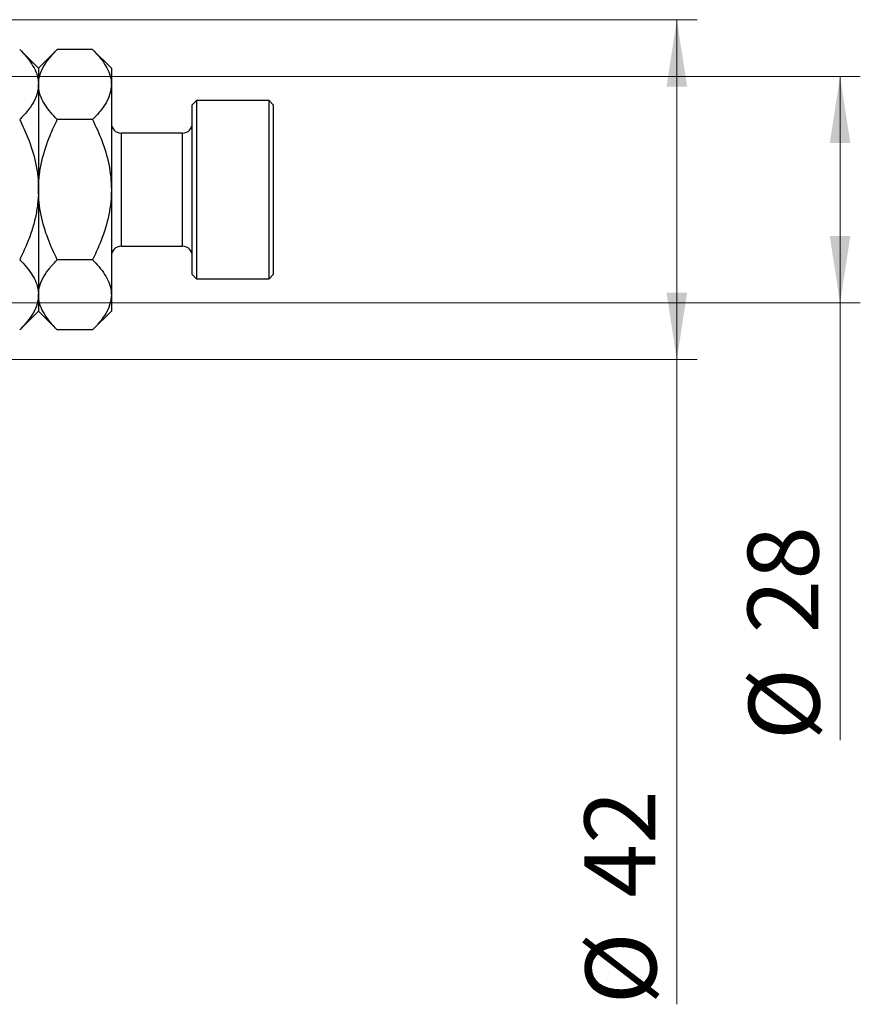
# Model space of a CAD drawing. Units: millimetres. Extents: x 15 to 422, y 5 to 292.
# Drawn here: x 308 to 349, y 108 to 157 of the extents above; entities that cross this region are included whole.
import ezdxf

# ---------------------------------------------------------------- set-up
doc = ezdxf.new("R2010")
doc.units = ezdxf.units.MM
doc.styles.add('SLDTEXTSTYLE0', font='TXT', dxfattribs={"width": 0.75})
doc.dimstyles.new('SLDDIMSTYLE0', dxfattribs={"dimtxt": 3.5, "dimasz": 3.302, "dimexe": 0, "dimexo": 0.0625, "dimgap": 0.875, "dimtad": 1, "dimdec": 0, "dimlfac": 2.5, "dimrnd": 1e-09, "dimzin": 12, "dimdsep": 46, "dimtxsty": 'SLDTEXTSTYLE0', "dimsah": 1, "dimcen": 0.09, "dimadec": 0, "dimazin": 3, "dimtfac": 1, "dimtdec": 0, "dimtofl": 0, "dimtmove": 0, "dimatfit": 3, "dimfxl": 1, "dimfrac": 2, "dimtolj": 1, "dimtzin": 12, "dimarcsym": 0})

# ---------------------------------------------------------------- blocks, each defined once
blk = doc.blocks.new('_D_10')
at = {"color": 7, "linetype": 'Continuous', "lineweight": 0}
for p, q in [((297.444, 154.34), (349.244, 154.34)), ((348.244, 154.34), (348.244, 143.14)), ((297.444, 143.14), (349.244, 143.14)), ((348.244, 143.14), (348.244, 121.535))]:
    blk.add_line(p, q, dxfattribs=at)
at = {"color": 7, "linetype": 'Continuous', "lineweight": 18}
for points in [[(348.244, 154.34), (347.736, 151.038), (348.752, 151.038)], [(348.244, 143.14), (348.752, 146.442), (347.736, 146.442)]]:
    blk.add_solid(points, dxfattribs=at)
at = {"color": 7, "linetype": 'Continuous', "lineweight": 18, "char_height": 3.5, "attachment_point": 1, "rotation": 90, "style": 'SLDTEXTSTYLE0'}
for s, insert in [('28', (343.678, 126.813)), ('%%c', (343.732, 121.535))]:
    blk.add_mtext(s, dxfattribs=dict(at, insert=insert))
blk = doc.blocks.new('_D_12')
at = {"color": 7, "linetype": 'Continuous', "lineweight": 0}
for p, q in [((296.044, 157.14), (341.18, 157.14)), ((340.18, 140.34), (340.18, 157.14)), ((296.044, 140.34), (341.18, 140.34)), ((340.18, 140.34), (340.18, 108.478))]:
    blk.add_line(p, q, dxfattribs=at)
at = {"color": 7, "linetype": 'Continuous', "lineweight": 18}
for points in [[(340.18, 157.14), (339.672, 153.838), (340.688, 153.838)], [(340.18, 140.34), (340.688, 143.642), (339.672, 143.642)]]:
    blk.add_solid(points, dxfattribs=at)
at = {"color": 7, "linetype": 'Continuous', "lineweight": 18, "char_height": 3.5, "attachment_point": 1, "rotation": 90, "style": 'SLDTEXTSTYLE0'}
for s, insert in [('42', (335.615, 113.757)), ('%%c', (335.668, 108.478))]:
    blk.add_mtext(s, dxfattribs=dict(at, insert=insert))

msp = doc.modelspace()

# ---------------------------------------------------------------- linework, layer by layer
at = {"color": 7, "linetype": 'Continuous', "lineweight": 25}
for p, q in [((308.6437, 154.74), (307.7155, 155.6682)), ((309.5719, 155.6682), (308.6437, 154.74)), ((311.3155, 155.6682), (309.5719, 155.6682)), ((312.2437, 154.74), (311.3155, 155.6682)), ((308.6437, 154.74), (308.6437, 153.9362)), ((312.2437, 154.74), (312.2437, 153.9362)), ((308.6437, 153.9362), (308.6437, 148.74)), ((312.2437, 153.9362), (312.2437, 148.74)), ((316.4437, 153.14), (316.2437, 152.94)), ((316.2437, 144.54), (316.2437, 152.94)), ((320.0437, 153.14), (316.4437, 153.14)), ((316.4437, 153.14), (316.4437, 144.34)), ((320.2437, 152.94), (320.0437, 153.14)), ((320.0437, 144.34), (320.0437, 153.14)), ((320.2437, 152.94), (320.2437, 144.54)), ((311.3155, 152.2041), (309.5719, 152.2041)), ((315.7637, 151.54), (312.7237, 151.54)), ((308.6437, 148.74), (308.6437, 143.5438)), ((312.2437, 148.74), (312.2437, 143.5438)), ((312.7237, 145.94), (315.7637, 145.94)), ((311.3155, 145.2759), (309.5719, 145.2759)), ((316.2437, 144.54), (316.4437, 144.34)), ((320.0437, 144.34), (320.2437, 144.54)), ((316.4437, 144.34), (320.0437, 144.34)), ((308.6437, 143.5438), (308.6437, 142.74)), ((312.2437, 143.5438), (312.2437, 142.74)), ((307.7155, 141.8118), (308.6437, 142.74)), ((308.6437, 142.74), (309.5719, 141.8118)), ((311.3155, 141.8118), (312.2437, 142.74)), ((311.3155, 141.8118), (309.5719, 141.8118))]:
    msp.add_line(p, q, dxfattribs=at)
at = {"color": 8, "linetype": 'Continuous', "lineweight": 25}
for p, q in [((312.7237, 151.54), (312.7237, 145.94)), ((315.7637, 145.94), (315.7637, 151.54))]:
    msp.add_line(p, q, dxfattribs=at)
at = {"color": 7, "linetype": 'Continuous', "lineweight": 25}
for centre, start, end in [((312.7237, 152.02), 180, 270), ((315.7637, 152.02), 270, 0), ((312.7237, 145.46), 90, 180), ((315.7637, 145.46), 0, 90)]:
    msp.add_arc(centre, 0.48, start, end, dxfattribs=at)
for points, knots in [([(307.7155, 155.6682), (307.8277, 155.5509), (308.0527, 155.3157), (308.3268, 154.9449), (308.5322, 154.5572), (308.6314, 154.2171), (308.6405, 154.0087), (308.6437, 153.9362)], [0, 0, 0, 0, 0.2155175, 0.4322273, 0.6544592, 0.8796904, 1, 1, 1, 1]), ([(308.6437, 153.9362), (308.6569, 154.0868), (308.6837, 154.3911), (308.8905, 154.8342), (309.1859, 155.2625), (309.4428, 155.5326), (309.5719, 155.6682)], [0, 0, 0, 0, 0.2495773, 0.5043628, 0.7510463, 1, 1, 1, 1]), ([(311.3155, 155.6682), (311.4277, 155.5509), (311.6527, 155.3157), (311.9268, 154.9449), (312.1322, 154.5572), (312.2314, 154.2171), (312.2405, 154.0087), (312.2437, 153.9362)], [0, 0, 0, 0, 0.2155175, 0.4322273, 0.6544592, 0.8796904, 1, 1, 1, 1]), ([(308.6437, 153.9362), (308.6305, 153.7855), (308.6037, 153.4812), (308.3969, 153.0382), (308.1015, 152.6098), (307.8445, 152.3397), (307.7155, 152.2041)], [0, 0, 0, 0, 0.2495773, 0.5043628, 0.7510463, 1, 1, 1, 1]), ([(309.5719, 152.2041), (309.4597, 152.3214), (309.2346, 152.5566), (308.9606, 152.9274), (308.7551, 153.3151), (308.656, 153.6552), (308.6469, 153.8636), (308.6437, 153.9362)], [0, 0, 0, 0, 0.2155175, 0.4322273, 0.6544592, 0.8796904, 1, 1, 1, 1]), ([(312.2437, 153.9362), (312.2305, 153.7855), (312.2037, 153.4812), (311.9969, 153.0382), (311.7015, 152.6098), (311.4445, 152.3397), (311.3155, 152.2041)], [0, 0, 0, 0, 0.2495773, 0.5043628, 0.7510463, 1, 1, 1, 1]), ([(307.7155, 152.2041), (307.8567, 151.9056), (308.182, 151.2178), (308.4727, 150.2746), (308.6219, 149.4096), (308.6364, 148.964), (308.6437, 148.74)], [0, 0, 0, 0, 0.2737077, 0.6306604, 0.8143048, 1, 1, 1, 1]), ([(308.6437, 148.74), (308.644, 148.7821), (308.6457, 149.039), (308.6824, 149.5104), (308.8369, 150.3724), (309.1325, 151.2801), (309.4478, 151.9431), (309.5719, 152.2041)], [0, 0, 0, 0, 0.0349461, 0.2130532, 0.3912074, 0.7603954, 1, 1, 1, 1]), ([(311.3155, 152.2041), (311.4756, 151.8632), (311.8093, 151.1525), (312.0903, 150.1937), (312.2242, 149.3734), (312.2372, 148.9518), (312.2437, 148.74)], [0, 0, 0, 0, 0.3120427, 0.6505786, 0.8244113, 1, 1, 1, 1]), ([(308.6437, 148.74), (308.6436, 148.721), (308.6429, 148.4815), (308.612, 148.0213), (308.4985, 147.3595), (308.3172, 146.704), (308.0617, 146.0021), (307.8392, 145.5354), (307.7155, 145.2759)], [0, 0, 0, 0, 0.0157586, 0.1985961, 0.3814832, 0.5715765, 0.7617492, 1, 1, 1, 1]), ([(309.5719, 145.2759), (309.4118, 145.6168), (309.0781, 146.3275), (308.7971, 147.2863), (308.6631, 148.1066), (308.6502, 148.5282), (308.6437, 148.74)], [0, 0, 0, 0, 0.3120427, 0.6505786, 0.8244113, 1, 1, 1, 1]), ([(312.2437, 148.74), (312.2434, 148.6979), (312.2417, 148.441), (312.205, 147.9696), (312.0505, 147.1076), (311.7548, 146.1999), (311.4396, 145.5369), (311.3155, 145.2759)], [0, 0, 0, 0, 0.0349461, 0.2130532, 0.3912074, 0.7603954, 1, 1, 1, 1]), ([(307.7155, 145.2759), (307.8277, 145.1586), (308.0527, 144.9234), (308.3268, 144.5526), (308.5322, 144.1649), (308.6314, 143.8248), (308.6405, 143.6164), (308.6437, 143.5438)], [0, 0, 0, 0, 0.2155175, 0.4322273, 0.6544592, 0.8796904, 1, 1, 1, 1]), ([(308.6437, 143.5438), (308.6569, 143.6945), (308.6837, 143.9988), (308.8905, 144.4418), (309.1859, 144.8702), (309.4428, 145.1403), (309.5719, 145.2759)], [0, 0, 0, 0, 0.2495773, 0.5043628, 0.7510463, 1, 1, 1, 1]), ([(311.3155, 145.2759), (311.4277, 145.1586), (311.6527, 144.9234), (311.9268, 144.5526), (312.1322, 144.1649), (312.2314, 143.8248), (312.2405, 143.6164), (312.2437, 143.5438)], [0, 0, 0, 0, 0.2155175, 0.4322273, 0.6544592, 0.8796904, 1, 1, 1, 1]), ([(308.6437, 143.5438), (308.6305, 143.3932), (308.6037, 143.0889), (308.3969, 142.6458), (308.1015, 142.2175), (307.8445, 141.9474), (307.7155, 141.8118)], [0, 0, 0, 0, 0.2495773, 0.5043628, 0.7510463, 1, 1, 1, 1]), ([(309.5719, 141.8118), (309.4597, 141.9291), (309.2346, 142.1643), (308.9606, 142.5351), (308.7551, 142.9228), (308.656, 143.2629), (308.6469, 143.4713), (308.6437, 143.5438)], [0, 0, 0, 0, 0.2155175, 0.4322273, 0.6544592, 0.8796904, 1, 1, 1, 1]), ([(312.2437, 143.5438), (312.2305, 143.3932), (312.2037, 143.0889), (311.9969, 142.6458), (311.7015, 142.2175), (311.4445, 141.9474), (311.3155, 141.8118)], [0, 0, 0, 0, 0.2495773, 0.5043628, 0.7510463, 1, 1, 1, 1])]:
    msp.add_open_spline(points, degree=3, knots=knots, dxfattribs=at)

# ---------------------------------------------------------------- dimensions: what is measured, and where the dimension line sits
at = {"color": 7, "linetype": 'Continuous', "lineweight": 18}
for base, p1, p2, picture, middle in [((340.1802, 157.14), (295.0437, 140.34), (295.0437, 157.14), '_D_12', (340.1802, 113.7036)), ((348.2437, 143.14), (296.4437, 154.34), (296.4437, 143.14), '_D_10', (348.2437, 126.7602))]:
    dim = msp.add_linear_dim(base=base, p1=p1, p2=p2, angle=90, text='%%c<>', dimstyle='SLDDIMSTYLE0', dxfattribs=at)
    dim.commit()
    dim.dimension.update_dxf_attribs({"geometry": picture, "text_midpoint": middle, "dimtype": 160})

doc.saveas('drawing.dxf')
